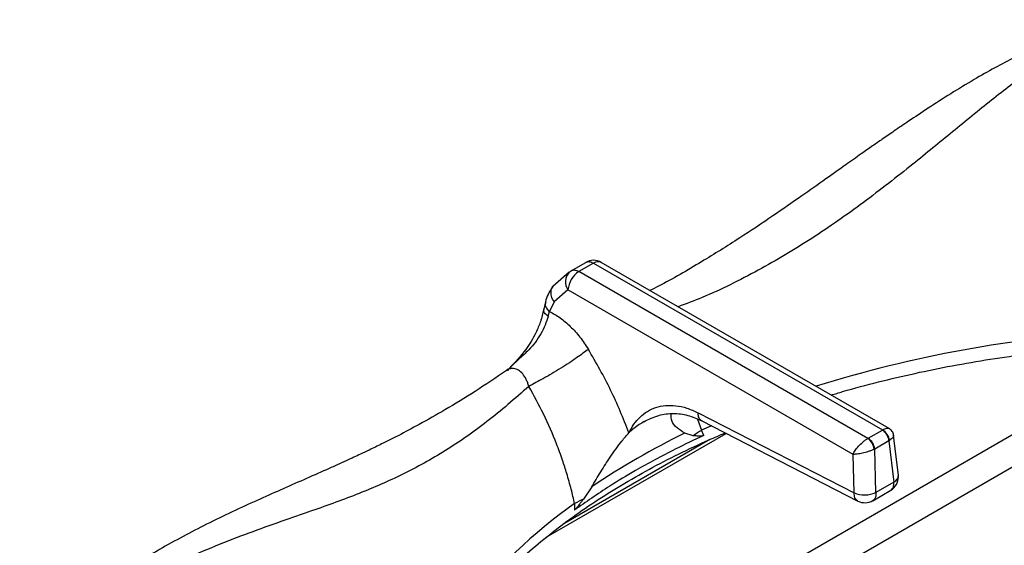
# Model space of a CAD drawing. Units: millimetres. Extents: x 5 to 415, y 5 to 292.
# Drawn here: x 297 to 313, y 250 to 259 of the extents above; entities that cross this region are included whole.
import ezdxf

# ---------------------------------------------------------------- set-up
doc = ezdxf.new("R2010")
doc.units = ezdxf.units.MM

msp = doc.modelspace()

# ---------------------------------------------------------------- linework, layer by layer
at = {"color": 7, "linetype": 'Continuous', "lineweight": 25}
for p, q in [((305.785, 254.884), (306.023, 255.022)), ((306.149, 255.01), (305.911, 254.873)), ((306.149, 255.01), (310.822, 252.313)), ((310.925, 252.337), (306.274, 255.022)), ((305.755, 254.863), (305.493, 254.632)), ((305.755, 254.862), (305.785, 254.884)), ((310.584, 252.175), (305.911, 254.873)), ((305.735, 254.577), (305.513, 254.386)), ((310.343, 251.917), (305.735, 254.577)), ((305.37, 254.383), (305.343, 254.263)), ((305.513, 254.386), (305.435, 254.228)), ((305.413, 254.153), (305.435, 254.228)), ((304.771, 253.295), (304.742, 253.272)), ((306.968, 252.449), (306.927, 252.424)), ((307.838, 252.59), (310.36, 251.294)), ((307.9, 252.458), (310.423, 251.162)), ((307.93, 252.223), (307.895, 252.306)), ((310.587, 252.177), (310.818, 252.311)), ((310.822, 252.313), (310.818, 252.311)), ((305.382, 250.576), (308.294, 252.256)), ((308.028, 252.158), (305.668, 250.795)), ((307.761, 252.217), (307.622, 252.258)), ((310.587, 252.177), (310.584, 252.175)), ((310.924, 252.138), (310.693, 252.004)), ((310.924, 252.138), (310.932, 252.143)), ((310.924, 252.138), (311.004, 251.469)), ((311.076, 251.582), (310.999, 252.225)), ((310.684, 252), (310.693, 252.004)), ((310.713, 251.301), (310.693, 252.004)), ((310.36, 251.294), (310.343, 251.917)), ((306.119, 251.391), (305.987, 251.193)), ((310.662, 251.168), (310.952, 251.336)), ((311.004, 251.469), (310.713, 251.301)), ((305.842, 251.122), (305.839, 251.016))]:
    msp.add_line(p, q, dxfattribs=at)
at = {"color": 8, "linetype": 'Continuous', "lineweight": 25}
for p, q in [((314.886, 253.368), (307.964, 249.372)), ((314.931, 252.871), (308.849, 249.36)), ((307.829, 252.486), (307.895, 252.306)), ((308.055, 252.379), (307.895, 252.306))]:
    msp.add_line(p, q, dxfattribs=at)
at = {"color": 7, "linetype": 'Continuous', "lineweight": 25}
for centre, radius, start, end in [((306.149, 254.806), 0.25, 60.0027, 119.8784), ((306.121, 254.547), 0.387, 122.7339, 175.5337), ((308.496, 251.258), 1.208, 119.8271, 127.501), ((310.692, 252.115), 0.233, 5.6887, 57.1994), ((310.709, 252.118), 0.224, 6.3001, 59.9382), ((312.96, 241.276), 12.211, 115.9243, 124.0702), ((310.442, 251.978), 0.243, 5.25, 54.366), ((310.461, 251.981), 0.233, 5.6887, 57.1994), ((310.827, 251.553), 0.25, 299.9573, 0), ((310.827, 251.553), 0.25, 0, 6.7896), ((306.541, 249.891), 1.415, 113.0541, 119.5796), ((310.528, 251.702), 0.441, 247.6459, 294.7445), ((310.537, 251.385), 0.25, 242.8661, 300.1008)]:
    msp.add_arc(centre, radius, start, end, dxfattribs=at)
at = {"color": 8, "linetype": 'Continuous', "lineweight": 25}
for centre, radius, start, end in [((306.222, 254.91), 0.124, 65.1997, 126.1108), ((305.929, 254.707), 0.234, 138.1456, 213.5378), ((315.764, 233.717), 20.218, 93.4314, 107.3185), ((310.953, 251.581), 0.123, 294.3861, 0.6984), ((310.528, 244.474), 8.133, 125.1767, 142.4966)]:
    msp.add_arc(centre, radius, start, end, dxfattribs=at)
at = {"color": 7, "linetype": 'Continuous', "lineweight": 25}
for points, knots in [([(314.794, 258.933), (314.694, 258.921), (314.51, 258.901), (314.239, 258.839), (314.004, 258.772), (313.811, 258.707), (313.661, 258.651), (313.545, 258.605), (313.444, 258.564), (313.342, 258.519), (313.18, 258.447), (312.944, 258.333), (312.632, 258.169), (312.285, 257.972), (311.926, 257.754), (311.573, 257.527), (311.269, 257.324), (311.021, 257.156), (310.827, 257.022), (310.65, 256.898), (310.453, 256.76), (310.202, 256.583), (309.881, 256.355), (309.49, 256.079), (309.026, 255.758), (308.487, 255.397), (307.87, 255.014), (307.385, 254.729), (307.106, 254.591), (307.06, 254.568)], [0, 0, 0, 0, 0.0420325, 0.0775391, 0.1067988, 0.1319109, 0.1498295, 0.1619965, 0.1741111, 0.1868083, 0.2000908, 0.2349348, 0.2765322, 0.3194264, 0.3677604, 0.4145632, 0.4549452, 0.4847044, 0.5096551, 0.5299285, 0.5539277, 0.5870896, 0.6294303, 0.6809998, 0.7418909, 0.8121915, 0.8921692, 0.9821129, 1, 1, 1, 1]), ([(306.023, 255.022), (306.032, 255.026), (306.05, 255.034), (306.092, 255.035), (306.127, 255.02), (306.149, 255.01)], [0, 0, 0, 0, 0.270896, 0.528189, 1, 1, 1, 1]), ([(305.911, 254.873), (305.888, 254.884), (305.84, 254.905), (305.803, 254.891), (305.785, 254.884)], [0, 0, 0, 0, 0.497586, 1, 1, 1, 1]), ([(305.493, 254.632), (305.464, 254.592), (305.413, 254.521), (305.383, 254.425), (305.37, 254.383)], [0, 0, 0, 0, 0.564418, 1, 1, 1, 1]), ([(305.343, 254.263), (305.328, 254.196), (305.299, 254.071), (305.203, 253.847), (305.046, 253.582), (304.882, 253.409), (304.79, 253.312)], [0, 0, 0, 0, 0.197016, 0.369469, 0.647545, 1, 1, 1, 1]), ([(305.435, 254.228), (305.493, 254.197), (305.608, 254.134), (305.775, 253.99), (305.932, 253.819), (306.021, 253.684), (306.065, 253.616)], [0, 0, 0, 0, 0.250612, 0.499762, 0.750211, 1, 1, 1, 1]), ([(305.413, 254.153), (305.399, 254.105), (305.372, 254.011), (305.278, 253.82), (305.132, 253.626), (304.928, 253.448), (304.816, 253.335), (304.757, 253.276)], [0, 0, 0, 0, 0.148289, 0.293589, 0.580234, 0.780476, 1, 1, 1, 1]), ([(309.991, 252.876), (310.052, 252.895), (310.301, 252.972), (310.752, 253.09), (311.343, 253.231), (311.946, 253.353), (312.56, 253.459), (313.181, 253.548), (313.81, 253.619), (314.444, 253.671), (315.021, 253.704), (315.386, 253.712), (315.538, 253.716)], [0, 0, 0, 0, 0.035908, 0.146478, 0.257076, 0.367701, 0.478348, 0.589016, 0.699701, 0.810399, 0.921108, 1, 1, 1, 1]), ([(306.065, 253.616), (306.008, 253.574), (305.921, 253.508), (305.758, 253.4), (305.621, 253.312), (305.478, 253.225), (305.297, 253.119), (305.179, 253.056), (305.103, 253.016)], [0, 0, 0, 0, 0.2391826, 0.3681848, 0.4999998, 0.6318148, 0.7608167, 1, 1, 1, 1]), ([(306.721, 252.267), (306.628, 252.499), (306.442, 252.963), (306.19, 253.399), (306.065, 253.616)], [0, 0, 0, 0, 0.500662, 1, 1, 1, 1]), ([(304.741, 253.273), (304.572, 253.159), (304.239, 252.934), (303.77, 252.648), (303.355, 252.412), (303.014, 252.231), (302.744, 252.095), (302.541, 251.996), (302.392, 251.926), (302.269, 251.868), (302.143, 251.81), (301.995, 251.743), (301.766, 251.64), (301.461, 251.506), (301.089, 251.342), (300.57, 251.112), (299.92, 250.808), (299.307, 250.482), (298.884, 250.231), (298.606, 250.056), (298.307, 249.856), (297.981, 249.62), (297.642, 249.351), (297.263, 249.024), (297.007, 248.763), (296.872, 248.626)], [0, 0, 0, 0, 0.0651247, 0.12816, 0.1819414, 0.2266745, 0.2612371, 0.2876843, 0.3060748, 0.3198185, 0.3363331, 0.3558754, 0.3784407, 0.4269263, 0.4763222, 0.5241801, 0.6269232, 0.7205675, 0.7498023, 0.7816034, 0.8224255, 0.8590916, 0.9007815, 0.9475979, 1, 1, 1, 1]), ([(305.103, 253.016), (304.878, 252.82), (304.435, 252.435), (303.758, 251.964), (303.073, 251.586), (302.358, 251.276), (301.697, 251.038), (301.096, 250.83), (300.575, 250.645), (300.031, 250.436), (299.527, 250.219), (299.073, 250), (298.675, 249.787), (298.204, 249.505), (297.663, 249.139), (297.277, 248.807), (297.086, 248.642)], [0, 0, 0, 0, 0.100544, 0.197916, 0.295122, 0.390329, 0.488778, 0.549523, 0.611179, 0.673441, 0.736085, 0.779367, 0.822627, 0.865892, 0.933479, 1, 1, 1, 1]), ([(305.842, 251.122), (305.825, 251.198), (305.788, 251.36), (305.722, 251.594), (305.643, 251.84), (305.525, 252.161), (305.352, 252.565), (305.185, 252.866), (305.103, 253.016)], [0, 0, 0, 0, 0.119252, 0.250358, 0.362471, 0.499468, 0.750573, 1, 1, 1, 1]), ([(306.721, 252.267), (306.747, 252.315), (306.798, 252.41), (306.899, 252.526), (307.018, 252.618), (307.156, 252.681), (307.31, 252.713), (307.478, 252.709), (307.656, 252.673), (307.777, 252.617), (307.838, 252.59)], [0, 0, 0, 0, 0.120277, 0.238571, 0.362859, 0.487056, 0.614039, 0.741299, 0.871749, 1, 1, 1, 1]), ([(306.959, 252.445), (307.04, 252.484), (307.2, 252.561), (307.439, 252.587), (307.67, 252.56), (307.824, 252.492), (307.9, 252.458)], [0, 0, 0, 0, 0.257867, 0.508166, 0.755038, 1, 1, 1, 1]), ([(307.622, 252.258), (307.578, 252.287), (307.49, 252.344), (307.402, 252.451), (307.404, 252.532), (307.405, 252.574)], [0, 0, 0, 0, 0.318431, 0.646272, 1, 1, 1, 1]), ([(310.999, 252.225), (310.997, 252.236), (310.993, 252.259), (310.977, 252.29), (310.954, 252.318), (310.935, 252.331), (310.925, 252.337)], [0, 0, 0, 0, 0.242794, 0.49487, 0.749603, 1, 1, 1, 1]), ([(304.217, 249.423), (304.28, 249.5), (304.431, 249.685), (304.703, 249.971), (305.03, 250.281), (305.384, 250.582), (305.763, 250.873), (306.168, 251.154), (306.596, 251.423), (307.047, 251.68), (307.521, 251.924), (307.932, 252.119), (308.191, 252.227), (308.279, 252.264)], [0, 0, 0, 0, 0.068667, 0.166862, 0.264919, 0.362879, 0.460776, 0.558638, 0.656485, 0.75433, 0.852184, 0.950056, 1, 1, 1, 1]), ([(307.93, 252.223), (307.775, 252.15), (307.393, 251.97), (306.887, 251.695), (306.341, 251.366), (306.026, 251.146), (305.839, 251.016)], [0, 0, 0, 0, 0.202476, 0.500002, 0.702477, 1, 1, 1, 1]), ([(306.119, 251.391), (306.167, 251.472), (306.265, 251.637), (306.428, 251.893), (306.59, 252.119), (306.683, 252.224), (306.721, 252.267)], [0, 0, 0, 0, 0.239586, 0.486254, 0.791227, 1, 1, 1, 1]), ([(307.93, 252.223), (307.915, 252.219), (307.877, 252.21), (307.822, 252.215), (307.781, 252.216), (307.761, 252.217)], [0, 0, 0, 0, 0.245523, 0.622344, 1, 1, 1, 1]), ([(310.343, 251.917), (310.353, 251.938), (310.374, 251.979), (310.43, 252.05), (310.49, 252.109), (310.544, 252.151), (310.571, 252.167), (310.584, 252.175)], [0, 0, 0, 0, 0.228031, 0.463802, 0.718999, 0.861427, 1, 1, 1, 1]), ([(310.684, 252), (310.67, 251.993), (310.641, 251.98), (310.577, 251.957), (310.496, 251.935), (310.408, 251.919), (310.364, 251.918), (310.343, 251.917)], [0, 0, 0, 0, 0.138561, 0.280995, 0.536193, 0.771967, 1, 1, 1, 1]), ([(305.987, 251.193), (305.975, 251.178), (305.952, 251.149), (305.916, 251.103), (305.881, 251.06), (305.855, 251.028), (305.841, 251.017), (305.839, 251.016)], [0, 0, 0, 0, 0.236914, 0.473832, 0.734163, 0.955794, 1, 1, 1, 1])]:
    msp.add_open_spline(points, degree=3, knots=knots, dxfattribs=at)
at = {"color": 8, "linetype": 'Continuous', "lineweight": 25}
for points, knots in [([(314.938, 258.947), (314.85, 258.935), (314.674, 258.91), (314.389, 258.814), (314.05, 258.662), (313.652, 258.432), (313.15, 258.088), (312.586, 257.653), (311.96, 257.14), (311.273, 256.577), (310.519, 255.987), (309.683, 255.4), (308.81, 254.882), (308.082, 254.517), (307.647, 254.353), (307.518, 254.304)], [0, 0, 0, 0, 0.047216, 0.094945, 0.143223, 0.211847, 0.280648, 0.369474, 0.457588, 0.544026, 0.647429, 0.75014, 0.852475, 0.956251, 1, 1, 1, 1]), ([(305.513, 254.386), (305.495, 254.415), (305.459, 254.476), (305.46, 254.563), (305.476, 254.617), (305.493, 254.632), (305.494, 254.632)], [0, 0, 0, 0, 0.340723, 0.708018, 0.993883, 1, 1, 1, 1]), ([(305.376, 254.382), (305.371, 254.368), (305.361, 254.336), (305.384, 254.28), (305.418, 254.245), (305.435, 254.228)], [0, 0, 0, 0, 0.2768269, 0.6522829, 1, 1, 1, 1]), ([(305.413, 254.153), (305.391, 254.17), (305.346, 254.206), (305.344, 254.244), (305.343, 254.264)], [0, 0, 0, 0, 0.481072, 1, 1, 1, 1]), ([(305.103, 253.016), (305.097, 253.036), (305.085, 253.076), (305.054, 253.148), (305.006, 253.224), (304.936, 253.287), (304.858, 253.311), (304.791, 253.305), (304.756, 253.278), (304.744, 253.269)], [0, 0, 0, 0, 0.097342, 0.192987, 0.379762, 0.559993, 0.735487, 0.909964, 1, 1, 1, 1]), ([(307.902, 252.461), (307.894, 252.464), (307.87, 252.475), (307.844, 252.519), (307.84, 252.567), (307.838, 252.59)], [0, 0, 0, 0, 0.183366, 0.60872, 1, 1, 1, 1]), ([(306.927, 252.424), (306.913, 252.416), (306.839, 252.374), (306.774, 252.315), (306.721, 252.267)], [0, 0, 0, 0, 0.186319, 1, 1, 1, 1]), ([(310.822, 252.313), (310.834, 252.319), (310.858, 252.333), (310.898, 252.345), (310.915, 252.339), (310.926, 252.336)], [0, 0, 0, 0, 0.267636, 0.542745, 1, 1, 1, 1]), ([(310.998, 252.226), (310.997, 252.215), (310.995, 252.198), (310.966, 252.168), (310.943, 252.151), (310.932, 252.143)], [0, 0, 0, 0, 0.467022, 0.737173, 1, 1, 1, 1]), ([(310.951, 251.337), (310.955, 251.338), (310.966, 251.344), (310.982, 251.363), (310.996, 251.389), (311.004, 251.425), (311.004, 251.451), (311.004, 251.469)], [0, 0, 0, 0, 0.082387, 0.306487, 0.560464, 0.714719, 1, 1, 1, 1]), ([(310.423, 251.163), (310.421, 251.164), (310.408, 251.169), (310.391, 251.186), (310.374, 251.215), (310.363, 251.251), (310.361, 251.279), (310.36, 251.294)], [0, 0, 0, 0, 0.064765, 0.29857, 0.532384, 0.766182, 1, 1, 1, 1]), ([(310.713, 251.301), (310.713, 251.284), (310.714, 251.257), (310.705, 251.222), (310.692, 251.195), (310.676, 251.176), (310.665, 251.171), (310.662, 251.169)], [0, 0, 0, 0, 0.286013, 0.44092, 0.695709, 0.920503, 1, 1, 1, 1])]:
    msp.add_open_spline(points, degree=3, knots=knots, dxfattribs=at)

doc.saveas('drawing.dxf')
